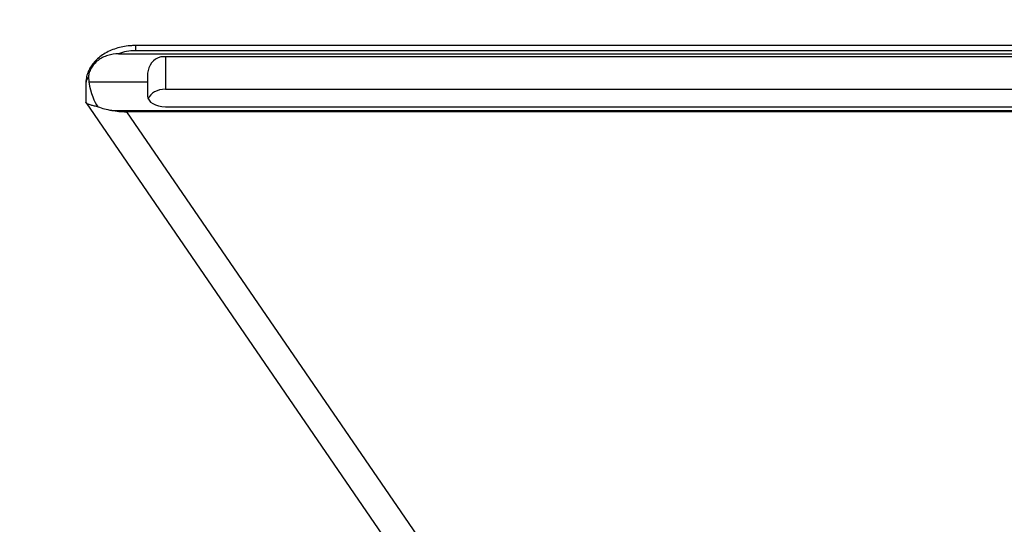
# Model space of a CAD drawing. Units: millimetres. Extents: x 0 to 744, y 0 to 1164.
# Drawn here: x 337 to 447, y 1003 to 1059 of the extents above; entities that cross this region are included whole.
import ezdxf
from ezdxf import colors
from ezdxf.entities.mleader import LeaderData, LeaderLine
from ezdxf.math import Vec2, Vec3

# ---------------------------------------------------------------- set-up
doc = ezdxf.new("R2010")
doc.units = ezdxf.units.MM
doc.layers.add('DV3_Défaut', color=7, linetype='Continuous')
doc.layers.add('Défaut', color=7, linetype='Continuous')

# ---------------------------------------------------------------- blocks, each defined once
blk = doc.blocks.new('_DOT')
at = {"color": 0}
blk.add_line((0, 0), (-1, 0), dxfattribs=at)
at = {"color": 0, "const_width": 0.333}
blk.add_lwpolyline([(-0.1665, 0, 1), (0.1665, 0, 1)], format="xyb", close=True, dxfattribs=at)
blk = doc.blocks.new('SE2')
at = {"layer": 'DV3_Défaut', "color": 7, "linetype": 'Continuous'}
for p, q in [((349.64, 1056.46), (349.64, 1055.87)), ((481.53, 1056.46), (349.64, 1056.46)), ((479.49, 1055.87), (349.64, 1055.87)), ((347.74, 1055.52), (479.49, 1055.52)), ((480.84, 1055.2), (352.48, 1055.2)), ((353.01, 1055.2), (353.01, 1051.55)), ((344.37, 1052.95), (344.4, 1052.38)), ((351.01, 1053.35), (351.01, 1052.38)), ((344.07, 1052.21), (344.07, 1050.11)), ((344.4, 1052.38), (351.01, 1052.38)), ((351.01, 1052.38), (351.01, 1050.77)), ((353.01, 1051.55), (481.01, 1051.55)), ((344.11, 1050), (397.45, 972.18)), ((346.97, 1049.17), (479.49, 1049.17)), ((353.01, 1049.58), (479.01, 1049.58)), ((479.49, 1049.02), (348.63, 1049.02)), ((348.63, 1049.02), (401.14, 972.41))]:
    blk.add_line(p, q, dxfattribs=at)
blk.add_arc((353.12, 1053.18), 2.12, 107.5519, 175.3997, dxfattribs=at)
for centre, major_axis, ratio, start_param, end_param in [((349.46, 1053.74), (3.39, 0.18), 0.62794, 1.485261, 2.069835), ((346.07, 1052.21), (2, 0), 0.707107, 2.593249, 3.141593), ((346.07, 1056.31), (0, -7.14), 0.28028, 5.295921, 5.946261), ((353.01, 1050.06), (2, 0), 0.747381, 1.570796, 2.873701), ((353.01, 1050.77), (2, 0), 0.596918, 3.141593, 4.712389), ((348.82, 1051.97), (-5.65, -0.15), 0.516507, 0.908866, 1.223513), ((348.41, 1052.57), (-5.65, 0.23), 0.627087, 1.338515, 1.635001)]:
    blk.add_ellipse(centre, major_axis=major_axis, ratio=ratio, start_param=start_param, end_param=end_param, dxfattribs=at)
for points, knots in [([(349.64, 1056.46), (349.47, 1056.45), (349.09, 1056.45), (348.41, 1056.37), (347.65, 1056.2), (346.92, 1055.94), (346.24, 1055.61), (345.65, 1055.21), (345.15, 1054.77), (344.76, 1054.3), (344.45, 1053.8), (344.22, 1053.25), (344.09, 1052.71), (344.08, 1052.38), (344.07, 1052.21)], [0, 0, 0, 0, 0.055029, 0.151099, 0.247887, 0.345257, 0.442678, 0.539466, 0.62367, 0.704593, 0.782546, 0.858191, 0.940297, 1, 1, 1, 1]), ([(347.74, 1055.52), (347.33, 1055.52), (346.92, 1055.46), (346.33, 1055.29), (346.13, 1055.21), (345.77, 1055.02), (345.6, 1054.92), (345.27, 1054.67), (345.13, 1054.53), (344.87, 1054.23), (344.75, 1054.07), (344.57, 1053.75), (344.5, 1053.59), (344.4, 1053.26), (344.37, 1053.1), (344.37, 1052.95)], [0, 0, 0, 0, 0.25, 0.25, 0.375, 0.375, 0.5, 0.5, 0.625, 0.625, 0.75, 0.75, 0.875, 0.875, 1, 1, 1, 1]), ([(345.41, 1049.58), (345.23, 1049.62), (345.07, 1049.65), (344.79, 1049.72), (344.67, 1049.75), (344.46, 1049.81), (344.38, 1049.84), (344.24, 1049.89), (344.19, 1049.93), (344.13, 1049.97), (344.12, 1049.99), (344.1, 1050.01)], [0, 0, 0, 0, 0.220881, 0.220881, 0.441762, 0.441762, 0.662643, 0.662643, 0.883525, 0.883525, 1, 1, 1, 1])]:
    blk.add_open_spline(points, degree=3, knots=knots, dxfattribs=at)
blk.add_open_spline([(344.09, 1050.03), (344.08, 1050.06), (344.07, 1050.08), (344.07, 1050.11)], degree=3, dxfattribs=at)

msp = doc.modelspace()

# ---------------------------------------------------------------- block references
at = {"layer": 'Défaut'}
msp.add_blockref('SE2', (0, 0), dxfattribs=at)

# ---------------------------------------------------------------- leaders
at = {"layer": 'Défaut', "color": 7, "linetype": 'Continuous'}
ml = msp.add_multileader_mtext('Standard', dxfattribs=at)
ml.set_content('{\\pxsm0.9;\\fSolid Edge ISO|b1||i0||c0|p34;\\W1.;21/07/2016\\P}', color=256)
ml.set_leader_properties()
ml.set_arrow_properties(name='DOT')
ml.build(insert=Vec2(0, 0))
ml.multileader.update_dxf_attribs({"leader_type": 0, "dogleg_length": 0, "arrow_head_size": 12})
ctx = ml.context
ctx.base_point, ctx.char_height, ctx.arrow_head_size, ctx.landing_gap_size = Vec3(656.6, 1156.97), 12, 12, 4.2
notes = []
notes.append((ctx, [(0, (0, 0, 0), (0, 0), (1, 0), 1, [])]))
ctx.mtext.insert = Vec3(658.6, 1163.09)
for ctx, leaders in notes:
    for number, flags, end, landing, length, lines in leaders:
        leader = LeaderData()
        leader.index, (leader.has_last_leader_line, leader.has_dogleg_vector, leader.attachment_direction) = number, flags
        leader.last_leader_point, leader.dogleg_vector, leader.dogleg_length = Vec3(end), Vec3(landing), length
        for number, points, colour, breaks in lines:
            line = LeaderLine()
            line.index, line.vertices, line.color, line.breaks = number, Vec3.list(points), colors.encode_raw_color(colour), breaks
            leader.lines.append(line)
        ctx.leaders.append(leader)

doc.saveas('drawing.dxf')
